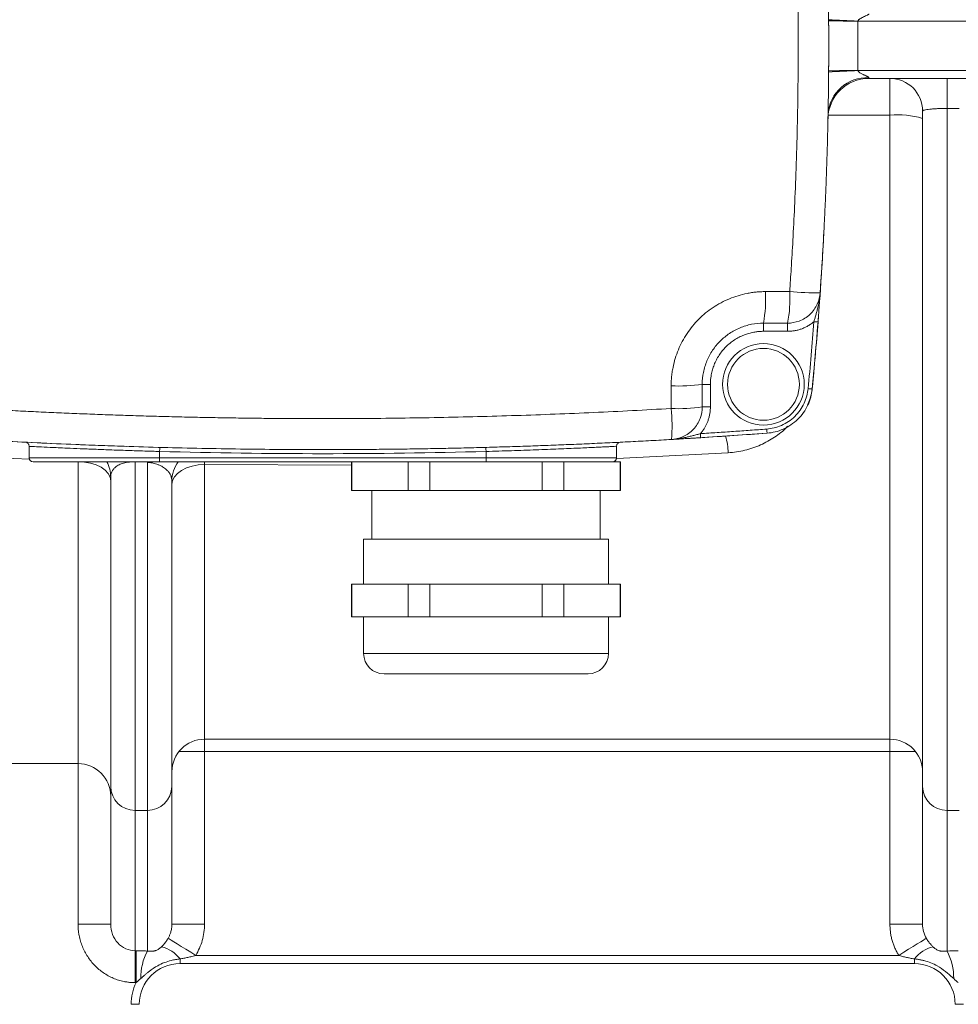
# Model space of a CAD drawing. Units: millimetres. Extents: x 0 to 420, y 0 to 297.
# Drawn here: x 117 to 154, y 49 to 88 of the extents above; entities that cross this region are included whole.
import ezdxf

# ---------------------------------------------------------------- set-up
doc = ezdxf.new("R2010")
doc.units = ezdxf.units.MM
doc.linetypes.add('SLD-Durchgehend', pattern=[0])

msp = doc.modelspace()

# ---------------------------------------------------------------- linework, layer by layer
at = {"color": 8, "linetype": 'SLD-Durchgehend', "lineweight": 0}
for p, q in [((149.98266, 87.69775), (149.98188, 87.69095)), ((149.98188, 87.69095), (167.49984, 87.69095)), ((149.98188, 85.74468), (167.49984, 85.74468)), ((153.50282, 84.2404), (153.50282, 85.42749)), ((153.50282, 84.2404), (153.9867, 84.2404)), ((153.50282, 56.48413), (153.50282, 84.2404)), ((151.24476, 83.97588), (148.80397, 83.97588)), ((151.24476, 59.29846), (151.24476, 83.97588)), ((146.32253, 76.9973), (147.2819, 76.9973)), ((146.24476, 75.42749), (146.24476, 75.75007)), ((147.19987, 75.75007), (147.19987, 75.42749)), ((147.19987, 75.42749), (146.24476, 75.42749)), ((144.14799, 73.33072), (143.82541, 73.33072)), ((144.14799, 73.33072), (144.14799, 72.43872)), ((143.82541, 72.43872), (144.14799, 72.43872)), ((117.22597, 70.36574), (112.79992, 70.59126)), ((122.37379, 70.42749), (122.37379, 70.6764)), ((135.27702, 70.6764), (135.27702, 70.42749)), ((140.45066, 70.40344), (144.85089, 70.6218)), ((117.2125, 70.42749), (122.37379, 70.42749)), ((119.14799, 70.26781), (119.14799, 58.33072)), ((121.88992, 70.24681), (121.40605, 70.26079)), ((121.40605, 56.48413), (121.40605, 70.26079)), ((121.88992, 56.48413), (121.88992, 70.24681)), ((122.37379, 70.42749), (135.27702, 70.42749)), ((122.37379, 70.2662), (122.37379, 70.42749)), ((124.15093, 70.2662), (124.14799, 70.1571)), ((124.14799, 59.29846), (124.14799, 70.1571)), ((124.14799, 70.1571), (129.95444, 70.12902)), ((135.27702, 70.42749), (140.43831, 70.42749)), ((135.27702, 70.42749), (135.27702, 70.2662)), ((130.43831, 62.68556), (140.11573, 62.68556)), ((124.14799, 58.81459), (124.14799, 59.29846)), ((151.24476, 58.81459), (151.24476, 59.29846)), ((123.14073, 58.81459), (124.14799, 58.81459)), ((151.24476, 58.81459), (124.14799, 58.81459)), ((124.14799, 58.81459), (124.14799, 51.98462)), ((152.25202, 58.81459), (151.24476, 58.81459)), ((151.24476, 51.98462), (151.24476, 58.81459)), ((119.14799, 51.98462), (119.14799, 58.33072)), ((121.88992, 56.48413), (121.40605, 56.48413)), ((121.40605, 50.93147), (121.40605, 56.48413)), ((121.88992, 50.92073), (121.88992, 56.48413)), ((153.9867, 56.48413), (153.50282, 56.48413)), ((153.50282, 50.92073), (153.50282, 56.48413)), ((119.14799, 51.98462), (120.43831, 51.98462)), ((124.14799, 51.98462), (122.85766, 51.98462)), ((151.24476, 51.98462), (152.53508, 51.98462)), ((121.4449, 50.93147), (121.40605, 50.93147)), ((121.40605, 49.67173), (121.40605, 50.93147)), ((121.4449, 49.67173), (121.4449, 50.93147)), ((151.59334, 50.75007), (123.79941, 50.75007)), ((123.18024, 50.61031), (123.18024, 50.42749)), ((152.2125, 50.61031), (152.2125, 50.42749)), ((121.40605, 49.67173), (121.4449, 49.67173)), ((121.56734, 48.81459), (121.24476, 48.81459)), ((154.14799, 48.81459), (153.82541, 48.81459))]:
    msp.add_line(p, q, dxfattribs=at)
at = {"color": 7, "linetype": 'SLD-Durchgehend', "lineweight": 15}
for p, q in [((150.40879, 85.42749), (167.49984, 85.42749)), ((152.53508, 57.42893), (152.53508, 84.13717)), ((148.79141, 83.61986), (148.79972, 84.0251)), ((142.86076, 71.16529), (146.38799, 71.40054)), ((117.2125, 70.88235), (117.2125, 70.42749)), ((140.43831, 70.42749), (140.43831, 70.88233)), ((142.4986, 71.14413), (142.62375, 71.15138)), ((117.37379, 70.2662), (122.37379, 70.2662)), ((122.37379, 70.2662), (135.27702, 70.2662)), ((129.95444, 70.2662), (129.95444, 69.13717)), ((129.97788, 70.2662), (129.97788, 69.13717)), ((132.19526, 70.2662), (132.19526, 69.13717)), ((133.05964, 70.2662), (133.05964, 69.13717)), ((135.27702, 70.2662), (136.53674, 70.2662)), ((136.53674, 70.2662), (137.49439, 70.2662)), ((137.49439, 70.2662), (137.49439, 69.13717)), ((138.35878, 70.2662), (138.35878, 69.13717)), ((138.35878, 70.2662), (138.8376, 70.2662)), ((138.8376, 70.2662), (140.09732, 70.2662)), ((140.09732, 70.2662), (140.57615, 70.2662)), ((140.57615, 69.13717), (140.57615, 70.2662)), ((140.5996, 70.2662), (140.5996, 69.13717)), ((120.43831, 57.42893), (120.43831, 69.65599)), ((122.85766, 57.42893), (122.85766, 69.50558)), ((129.97788, 69.13717), (132.19526, 69.13717)), ((130.76089, 69.13717), (130.76089, 67.20169)), ((133.05964, 69.13717), (137.49439, 69.13717)), ((138.35878, 69.13717), (140.57615, 69.13717)), ((139.79315, 67.20169), (139.79315, 69.13717)), ((130.43831, 67.20169), (130.43831, 65.42749)), ((130.43831, 67.20169), (140.11573, 67.20169)), ((140.11573, 65.42749), (140.11573, 67.20169)), ((129.95444, 65.42749), (129.95444, 64.13717)), ((129.97788, 65.42749), (129.97788, 64.13717)), ((129.97788, 65.42749), (131.08657, 65.42749)), ((131.08657, 65.42749), (132.19526, 65.42749)), ((132.19526, 64.13717), (132.19526, 65.42749)), ((133.05964, 65.42749), (133.05964, 64.13717)), ((133.05964, 65.42749), (135.27702, 65.42749)), ((135.27702, 65.42749), (137.49439, 65.42749)), ((137.49439, 65.42749), (137.49439, 64.13717)), ((138.35878, 65.42749), (138.35878, 64.13717)), ((138.35878, 65.42749), (139.46746, 65.42749)), ((139.46746, 65.42749), (140.57615, 65.42749)), ((140.57615, 64.13717), (140.57615, 65.42749)), ((140.5996, 65.42749), (140.5996, 64.13717)), ((129.97788, 64.13717), (131.08657, 64.13717)), ((130.43831, 64.13717), (130.43831, 62.68556)), ((131.08657, 64.13717), (132.19526, 64.13717)), ((133.05964, 64.13717), (135.27702, 64.13717)), ((135.27702, 64.13717), (137.49439, 64.13717)), ((138.35878, 64.13717), (139.46746, 64.13717)), ((139.46746, 64.13717), (140.57615, 64.13717)), ((140.11573, 62.68556), (140.11573, 64.13717)), ((131.24476, 61.87911), (139.30928, 61.87911)), ((124.14799, 59.29846), (151.24476, 59.29846)), ((109.25758, 58.33072), (119.14799, 58.33072)), ((120.43831, 51.98462), (120.43831, 57.42893)), ((122.85766, 51.98462), (122.85766, 57.42893)), ((152.53508, 51.98462), (152.53508, 57.42893)), ((152.2125, 50.42749), (123.18024, 50.42749))]:
    msp.add_line(p, q, dxfattribs=at)
at = {"color": 8, "linetype": 'SLD-Durchgehend', "lineweight": 0, "flags": 128}
for points in [[(148.40225, 75.79642), (148.39916, 75.79666), (148.39001, 75.79737), (148.37515, 75.79852), (148.35515, 75.80007), (148.33078, 75.80197), (148.30298, 75.80412), (148.27282, 75.80646), (148.24144, 75.8089)], [(148.01073, 73.16011), (148.04205, 73.15708), (148.07217, 73.15417), (148.09992, 73.15149), (148.12425, 73.14914), (148.14422, 73.14721), (148.15905, 73.14578), (148.16819, 73.14489), (148.17127, 73.1446)], [(143.76326, 71.22047), (143.76307, 71.22356), (143.76249, 71.23272), (143.76155, 71.24759), (143.76029, 71.26761), (143.75875, 71.29201), (143.757, 71.31984), (143.75509, 71.35003), (143.75311, 71.38144)], [(146.376, 71.56138), (146.37833, 71.53), (146.38057, 71.49983), (146.38263, 71.47202), (146.38444, 71.44765), (146.38592, 71.42764), (146.38703, 71.41278), (146.3877, 71.40363), (146.38793, 71.40054)], [(122.37379, 70.6764), (122.37465, 70.70785), (122.37547, 70.7381), (122.37623, 70.76597), (122.37689, 70.7904), (122.37743, 70.81045), (122.37784, 70.82535), (122.37809, 70.83453), (122.37817, 70.83763)], [(135.27264, 70.83763), (135.27272, 70.83453), (135.27297, 70.82535), (135.27338, 70.81045), (135.27392, 70.7904), (135.27458, 70.76597), (135.27534, 70.7381), (135.27616, 70.70785), (135.27702, 70.6764)], [(120.43831, 69.52008), (120.41351, 69.66596), (120.34009, 69.80622), (120.22085, 69.9355), (120.06038, 70.0488), (119.86485, 70.14179), (119.64177, 70.21089), (119.39972, 70.25344), (119.23253, 70.2662)], [(124.14799, 70.1571), (123.89626, 70.14212), (123.6542, 70.09778), (123.43112, 70.02576), (123.23559, 69.92884), (123.07512, 69.81074), (122.95588, 69.67601), (122.88246, 69.52981), (122.85766, 69.37777)], [(123.79941, 50.75007), (123.60072, 50.87251), (123.40858, 50.99092), (123.22934, 51.10138), (123.0689, 51.20024), (122.93256, 51.28426), (122.82482, 51.35066), (122.74922, 51.39725), (122.70827, 51.42248)], [(152.68447, 51.42248), (152.64352, 51.39725), (152.56793, 51.35066), (152.46018, 51.28426), (152.32384, 51.20024), (152.16341, 51.10138), (151.98416, 50.99092), (151.79203, 50.87251), (151.59334, 50.75007)]]:
    msp.add_lwpolyline(points, dxfattribs=at)
at = {"color": 7, "linetype": 'SLD-Durchgehend', "lineweight": 15}
msp.add_circle((146.24476, 73.33072), 1.6129, dxfattribs=at)
at = {"color": 8, "linetype": 'SLD-Durchgehend', "lineweight": 0}
msp.add_circle((146.24476, 73.33072), 1.41935, dxfattribs=at)
for centre, radius, start, end in [((150.82787, 119.2802), 31.59376, 266.359197, 268.467006), ((150.5592, 158.97257), 71.28396, 268.6034883, 269.5359579), ((150.84409, 56.58057), 29.16901, 91.69197, 93.975937), ((150.5592, 14.46306), 71.28396, 90.4640421, 91.3965117), ((150.33653, 83.91884), 1.54048, 87.179439, 176.044582), ((151.56411, 80.6533), 3.33789, 73.088624, 95.49021), ((141.15322, 76.69357), 5.17822, 349.501807, 3.362602), ((142.375, 76.69371), 4.91628, 348.933901, 3.540322), ((148.27379, 87.1331), 10.18423, 264.410832, 271.200157), ((7.67605, 86.71782), 140.98806, 354.4817898, 355.562317), ((142.89328, 79.8477), 6.5833, 267.414353, 278.139843), ((142.89318, 78.54669), 6.1787, 267.245792, 278.677754), ((135.84347, 71.68716), 6.78778, 355.465953, 5.817146), ((142.40623, 70.5628), 2.44537, 1.382566, 17.159167), ((128.8254, 308.16943), 237.58065, 268.4439152, 271.5560848), ((121.39471, 57.44054), 0.95648, 180.695405, 270.679033), ((121.90126, 57.44054), 0.95648, 269.320967, 359.304595), ((153.49149, 57.44054), 0.95648, 180.695405, 270.679033), ((122.14757, 49.81639), 1.30258, 37.553059, 76.894763), ((153.24518, 49.81639), 1.30258, 103.105237, 142.446941), ((123.8817, 49.86465), 2.25444, 152.066587, 180.800795), ((151.51105, 49.86465), 2.25444, 359.199205, 27.933413), ((123.18024, 48.81459), 1.93548, 153.71363, 180)]:
    msp.add_arc(centre, radius, start, end, dxfattribs=at)
at = {"color": 7, "linetype": 'SLD-Durchgehend', "lineweight": 15}
for centre, radius, start, end in [((150.40879, 83.81459), 1.6129, 90, 178.834845), ((151.24476, 84.13717), 1.29032, 0, 90), ((7.66411, 86.71781), 141.16129, 355.9304184, 357.0785582), ((7.66411, 86.71781), 141.16129, 354.4822674, 355.8197517), ((7.67605, 86.71782), 141.14935, 354.4817898, 355.562317), ((128.82541, 308.16943), 237.41935, 273.6072946, 274.2421917), ((128.8254, 308.16943), 237.41935, 266.6715288, 268.1308329), ((117.37379, 70.42749), 0.16129, 180, 270), ((119.14799, 69.65599), 1.29032, 0, 28.223387), ((124.14799, 69.50558), 1.29032, 143.879785, 180), ((140.27702, 70.42749), 0.16129, 270, 0), ((131.24476, 62.68556), 0.80645, 180, 270), ((139.30928, 62.68556), 0.80645, 270, 0), ((124.14799, 58.00814), 1.29032, 90, 180), ((151.24476, 58.00814), 1.29032, 360, 90), ((119.14799, 57.0404), 1.29032, 0, 90), ((123.18024, 48.81459), 1.6129, 90, 180), ((152.2125, 48.81459), 1.6129, 0, 90)]:
    msp.add_arc(centre, radius, start, end, dxfattribs=at)
at = {"color": 8, "linetype": 'SLD-Durchgehend', "lineweight": 0}
for points, knots in [([(147.2819, 96.43833), (147.29659, 96.22233), (147.32598, 95.79039), (147.36625, 95.14231), (147.40374, 94.49425), (147.43818, 93.84619), (147.46962, 93.19813), (147.49807, 92.55008), (147.52353, 91.90203), (147.54599, 91.25399), (147.56545, 90.60595), (147.58193, 89.95792), (147.59542, 89.30989), (147.60591, 88.66186), (147.61343, 88.01384), (147.61795, 87.36583), (147.62024, 86.41306), (147.60996, 84.57662), (147.5612, 82.44997), (147.47931, 80.40623), (147.41308, 79.09012), (147.34793, 77.97618), (147.3024, 77.30119), (147.2819, 76.99729)], [0, 0, 0, 0, 0.03339173, 0.0667715, 0.10014016, 0.13349854, 0.16684749, 0.20018785, 0.23352045, 0.26684614, 0.30016575, 0.33348013, 0.3667901, 0.40009651, 0.43340018, 0.46670196, 0.50000267, 0.58028715, 0.74982284, 0.82792355, 0.89566041, 0.95302346, 1, 1, 1, 1]), ([(149.98266, 87.69775), (149.98329, 87.70044), (149.9851, 87.70819), (149.99246, 87.72293), (150.00773, 87.74232), (150.03047, 87.76257), (150.07004, 87.79113), (150.12851, 87.82397), (150.20479, 87.86078), (150.28035, 87.89516), (150.33736, 87.92191), (150.37458, 87.94203), (150.3948, 87.95473), (150.40713, 87.96552), (150.41209, 87.973), (150.41226, 87.97672), (150.41233, 87.97818)], [0, 0, 0, 0, 0.01450315, 0.04169713, 0.08566215, 0.14394479, 0.2022761, 0.34465446, 0.5011315, 0.65868689, 0.79970401, 0.85659412, 0.91454654, 0.95477175, 0.98220008, 1, 1, 1, 1]), ([(150.41233, 85.45745), (150.41223, 85.45937), (150.41202, 85.46328), (150.40772, 85.46973), (150.40088, 85.47656), (150.3914, 85.4838), (150.37959, 85.49145), (150.36564, 85.49948), (150.34567, 85.51006), (150.3188, 85.52323), (150.2841, 85.53956), (150.24582, 85.55703), (150.20524, 85.57476), (150.14165, 85.60484), (150.07708, 85.63748), (150.02159, 85.6781), (149.99804, 85.70321), (149.98664, 85.72225), (149.98387, 85.73292), (149.98284, 85.73687)], [0, 0, 0, 0, 0.02315826, 0.04726461, 0.07317545, 0.10141323, 0.13221185, 0.16559687, 0.20146239, 0.26748841, 0.3382836, 0.41723007, 0.49969451, 0.57901737, 0.79768696, 0.88488206, 0.94235914, 0.97867467, 1, 1, 1, 1]), ([(150.41233, 85.45745), (150.41189, 85.45359), (150.41101, 85.44595), (150.41003, 85.43763), (150.40932, 85.43173), (150.40887, 85.42815), (150.40882, 85.42771), (150.40879, 85.42749)], [0, 0, 0, 0, 0.20803921, 0.41204102, 0.61202268, 0.80800252, 1, 1, 1, 1]), ([(151.24476, 83.97588), (151.24476, 84.1553), (151.24476, 84.34399), (151.24476, 84.70272), (151.24476, 84.87184), (151.24476, 85.14966), (151.24476, 85.25766), (151.24476, 85.3964), (151.24476, 85.42749), (151.24476, 85.42749)], [0, 0, 0, 0, 0.25, 0.25, 0.5, 0.5, 0.75, 0.75, 1, 1, 1, 1]), ([(153.50282, 84.2404), (153.3748, 84.2404), (153.2476, 84.23785), (153.0729, 84.23056), (153.01652, 84.22752), (152.91088, 84.22032), (152.86223, 84.21622), (152.77309, 84.20698), (152.73231, 84.20178), (152.66232, 84.19067), (152.63269, 84.18473), (152.5843, 84.17205), (152.56579, 84.16532), (152.54132, 84.15157), (152.53508, 84.14448), (152.53508, 84.13717)], [0, 0, 0, 0, 0.25, 0.25, 0.375, 0.375, 0.5, 0.5, 0.625, 0.625, 0.75, 0.75, 0.875, 0.875, 1, 1, 1, 1]), ([(142.59629, 73.2711), (142.59657, 73.30608), (142.59714, 73.37601), (142.60176, 73.48081), (142.60913, 73.58544), (142.61953, 73.68989), (142.63288, 73.79416), (142.6492, 73.89826), (142.6843, 74.08734), (142.7522, 74.35819), (142.87555, 74.70216), (143.03229, 75.03249), (143.28359, 75.45018), (143.67169, 75.92448), (144.14619, 76.31228), (144.56424, 76.56312), (144.8953, 76.71958), (145.23939, 76.84277), (145.535, 76.91678), (145.77493, 76.95851), (145.95654, 76.98079), (146.1392, 76.99472), (146.26135, 76.99644), (146.32253, 76.99729)], [0, 0, 0, 0, 0.01794965, 0.03588236, 0.05381255, 0.07175464, 0.08972302, 0.10773203, 0.12579589, 0.18835192, 0.25066782, 0.31286355, 0.37547289, 0.50022586, 0.62484096, 0.68747892, 0.74989827, 0.81233179, 0.87468727, 0.90600712, 0.93728201, 0.96858776, 1, 1, 1, 1]), ([(148.4871, 76.95111), (148.48456, 76.91897), (148.47948, 76.85485), (148.46799, 76.75927), (148.45403, 76.6645), (148.43756, 76.57065), (148.41895, 76.47783), (148.39455, 76.36911), (148.36347, 76.24387), (148.33126, 76.12458), (148.30411, 76.02835), (148.28409, 75.95847), (148.26313, 75.88533), (148.2492, 75.83624), (148.24144, 75.8089)], [0, 0, 0, 0, 0.084803961, 0.169168203, 0.252952304, 0.336004529, 0.418166192, 0.499276073, 0.624317026, 0.749521511, 0.812064864, 0.874586165, 0.930155014, 1, 1, 1, 1]), ([(148.24144, 75.8089), (148.22243, 75.79323), (148.18453, 75.762), (148.12522, 75.71856), (148.06438, 75.67785), (148.00183, 75.6401), (147.93761, 75.60526), (147.87171, 75.57334), (147.80414, 75.54433), (147.71549, 75.51092), (147.6049, 75.47703), (147.47165, 75.44854), (147.33641, 75.43074), (147.2455, 75.42858), (147.19987, 75.42749)], [0, 0, 0, 0, 0.06525874, 0.13011724, 0.19470913, 0.25916968, 0.323635, 0.38824117, 0.45312337, 0.51841508, 0.63921781, 0.75916972, 0.87914064, 1, 1, 1, 1]), ([(146.24476, 75.42749), (146.21916, 75.42722), (146.168, 75.42669), (146.09139, 75.42233), (146.01504, 75.41536), (145.93892, 75.40554), (145.82159, 75.38604), (145.66446, 75.34906), (145.46913, 75.28242), (145.2786, 75.1957), (145.03203, 75.05167), (144.75151, 74.82396), (144.52385, 74.54349), (144.3798, 74.29693), (144.29309, 74.10646), (144.22644, 73.91107), (144.18551, 73.73735), (144.16235, 73.58605), (144.15022, 73.45863), (144.14873, 73.37339), (144.14799, 73.33072)], [0, 0, 0, 0, 0.02333638, 0.04662978, 0.06991147, 0.09321276, 0.11656491, 0.17830319, 0.24009207, 0.30440356, 0.36876776, 0.50000565, 0.63124353, 0.69555503, 0.75991924, 0.82165752, 0.88344641, 0.92231085, 0.96111366, 1, 1, 1, 1]), ([(146.376, 71.56138), (146.56603, 71.57548), (146.76558, 71.62186), (147.1484, 71.78965), (147.33087, 71.91129), (147.63965, 72.21327), (147.76532, 72.39299), (147.94159, 72.77197), (147.99241, 72.97045), (148.01073, 73.16011)], [0, 0, 0, 0, 0.25, 0.25, 0.5, 0.5, 0.75, 0.75, 1, 1, 1, 1]), ([(144.14799, 72.43872), (144.1477, 72.41545), (144.14714, 72.36904), (144.14255, 72.29969), (144.1352, 72.23086), (144.12484, 72.16253), (144.11153, 72.09471), (144.09527, 72.02739), (144.07604, 71.96059), (144.04857, 71.87854), (144.01028, 71.7827), (143.95783, 71.67524), (143.89749, 71.5724), (143.82987, 71.47367), (143.77877, 71.41227), (143.75311, 71.38144)], [0, 0, 0, 0, 0.06054643, 0.12076159, 0.18075643, 0.24064314, 0.30053454, 0.36054338, 0.42078177, 0.48136056, 0.58564184, 0.6890697, 0.79221951, 0.89567128, 1, 1, 1, 1]), ([(115.05452, 72.37513), (115.32453, 72.35969), (115.86447, 72.32883), (116.6746, 72.28603), (117.48475, 72.24581), (118.29492, 72.20841), (119.1051, 72.17376), (119.91529, 72.1419), (120.72548, 72.1128), (121.53566, 72.08648), (122.34581, 72.06292), (123.15594, 72.04214), (123.96604, 72.02413), (124.77609, 72.00889), (125.58608, 71.99642), (126.39602, 71.98672), (127.20588, 71.97979), (128.01567, 71.97564), (129.06534, 71.97384), (130.35505, 71.97801), (131.88486, 71.99284), (133.4149, 72.01756), (134.9451, 72.05216), (136.47542, 72.09666), (138.0058, 72.151), (139.53616, 72.21542), (141.06652, 72.28902), (142.08629, 72.34642), (142.59629, 72.37513)], [0, 0, 0, 0, 0.02946051, 0.058913734, 0.088359909, 0.117799275, 0.147232069, 0.17665853, 0.206078898, 0.235493413, 0.264902316, 0.294305847, 0.323704247, 0.35309776, 0.382486626, 0.41187109, 0.441251393, 0.470627781, 0.500000495, 0.555485272, 0.610983886, 0.666497987, 0.72202922, 0.777579235, 0.833149676, 0.888742189, 0.944358416, 1, 1, 1, 1]), ([(144.85089, 70.6218), (145.07401, 70.64782), (145.51961, 70.69979), (146.14157, 70.92016), (146.68752, 71.23213), (147.03774, 71.49024), (147.1792, 71.65534), (147.19224, 71.67056)], [0, 0, 0, 0, 0.24636315, 0.49201436, 0.7346205, 0.97552512, 1, 1, 1, 1]), ([(143.75311, 71.38144), (143.73423, 71.37638), (143.69893, 71.36692), (143.64989, 71.35364), (143.59542, 71.33885), (143.5332, 71.32194), (143.4368, 71.29614), (143.34118, 71.27162), (143.24626, 71.2489), (143.13726, 71.22397), (142.98922, 71.19441), (142.80111, 71.16541), (142.67399, 71.15554), (142.61, 71.15058)], [0, 0, 0, 0, 0.04814404, 0.08998793, 0.12542579, 0.18794653, 0.25049018, 0.37569884, 0.43829142, 0.50075487, 0.6640421, 0.83087043, 1, 1, 1, 1]), ([(143.75311, 71.38144), (143.97176, 71.39539), (144.40905, 71.42331), (145.06483, 71.46752), (145.7205, 71.51328), (146.1575, 71.54535), (146.376, 71.56138)], [0, 0, 0, 0, 0.25000096, 0.50000001, 0.74999905, 1, 1, 1, 1]), ([(117.21279, 70.8807), (117.23116, 70.87974), (117.26853, 70.87777), (117.56729, 70.86278), (118.04049, 70.83955), (118.61167, 70.81319), (119.21964, 70.78697), (119.78257, 70.76366), (120.41639, 70.7395), (121.08787, 70.71588), (121.75475, 70.6943), (122.17699, 70.68209), (122.37379, 70.6764)], [0, 0, 0, 0, 0.12256941, 0.24937868, 0.3669649, 0.49934125, 0.58245164, 0.6660776, 0.74958502, 0.84365581, 0.92712922, 1, 1, 1, 1]), ([(140.43831, 70.88072), (140.43831, 70.88072), (140.40566, 70.87904), (140.30635, 70.874), (140.26481, 70.8719), (140.16666, 70.86698), (140.10991, 70.86415), (139.98123, 70.85779), (139.90931, 70.85426), (139.75007, 70.84655), (139.6622, 70.84234), (139.37921, 70.82896), (139.16555, 70.8191), (138.80842, 70.80325), (138.68323, 70.79779), (138.42016, 70.78656), (138.28345, 70.78084), (137.86263, 70.76364), (137.56616, 70.75205), (137.09732, 70.73476), (136.93615, 70.72899), (136.61185, 70.71773), (136.4483, 70.71222), (135.95347, 70.69613), (135.61809, 70.68595), (135.27702, 70.6764)], [0, 0, 0, 0, 0.125, 0.125, 0.1875, 0.1875, 0.25, 0.25, 0.3125, 0.3125, 0.375, 0.375, 0.5, 0.5, 0.5625, 0.5625, 0.625, 0.625, 0.75, 0.75, 0.8125, 0.8125, 0.875, 0.875, 1, 1, 1, 1]), ([(121.40605, 70.26079), (121.3927, 70.2616), (121.36586, 70.26322), (121.32531, 70.26413), (121.28447, 70.26398), (121.2434, 70.26267), (121.20219, 70.26026), (121.13694, 70.25477), (121.04949, 70.2429), (120.91113, 70.21186), (120.75592, 70.1505), (120.62688, 70.06271), (120.53551, 69.96506), (120.48577, 69.88057), (120.45714, 69.80168), (120.44138, 69.73179), (120.43936, 69.68204), (120.43831, 69.65599)], [0, 0, 0, 0, 0.01882765, 0.03784594, 0.05712461, 0.07673057, 0.09672731, 0.11717457, 0.17382592, 0.23313039, 0.3570386, 0.50410042, 0.61964479, 0.74857052, 0.82404971, 0.90787153, 1, 1, 1, 1]), ([(122.85766, 69.50558), (122.85735, 69.51981), (122.85675, 69.54751), (122.85203, 69.58788), (122.84502, 69.62597), (122.83587, 69.66177), (122.82505, 69.69523), (122.80158, 69.75536), (122.75594, 69.83766), (122.66456, 69.9457), (122.54285, 70.04444), (122.40255, 70.12194), (122.27105, 70.17324), (122.17319, 70.20184), (122.08981, 70.22065), (122.02345, 70.23248), (121.95687, 70.24156), (121.91207, 70.24508), (121.88992, 70.24681)], [0, 0, 0, 0, 0.04806207, 0.09359359, 0.13658549, 0.17702947, 0.21491811, 0.25024505, 0.38205435, 0.49960856, 0.63376905, 0.74948066, 0.81434037, 0.87494484, 0.90771169, 0.93932026, 0.9699993, 1, 1, 1, 1]), ([(121.40605, 49.67173), (121.38145, 49.67197), (121.33226, 49.67245), (121.25857, 49.6763), (121.18503, 49.68246), (121.11165, 49.69115), (121.03841, 49.7023), (120.917, 49.72495), (120.74927, 49.76786), (120.54042, 49.84441), (120.33983, 49.94162), (120.08603, 50.09767), (119.79818, 50.33925), (119.56325, 50.63349), (119.4113, 50.89286), (119.31647, 51.09822), (119.24178, 51.31213), (119.19391, 51.50827), (119.16586, 51.68272), (119.15077, 51.83344), (119.14891, 51.93422), (119.14799, 51.98462)], [0, 0, 0, 0, 0.02057261, 0.04112606, 0.0616836, 0.08226849, 0.10290389, 0.12361278, 0.18553377, 0.24739306, 0.30930839, 0.3715951, 0.49618342, 0.62135794, 0.68430251, 0.7472165, 0.81018409, 0.87347922, 0.91574558, 0.95786144, 1, 1, 1, 1]), ([(120.43831, 51.98462), (120.43831, 51.84674), (120.4635, 51.70896), (120.56045, 51.45423), (120.63218, 51.33741), (120.81133, 51.14245), (120.91868, 51.06439), (121.15275, 50.95888), (121.27935, 50.93147), (121.40605, 50.93147)], [0, 0, 0, 0, 0.25, 0.25, 0.5, 0.5, 0.75, 0.75, 1, 1, 1, 1]), ([(122.70827, 51.42248), (122.71695, 51.43796), (122.73476, 51.4697), (122.75893, 51.52008), (122.78166, 51.574), (122.80227, 51.63158), (122.8214, 51.69603), (122.83912, 51.77372), (122.85427, 51.87135), (122.85646, 51.94442), (122.85766, 51.98462)], [0, 0, 0, 0, 0.09003151, 0.18464768, 0.28385904, 0.38767473, 0.49610269, 0.62654156, 0.79451071, 1, 1, 1, 1]), ([(124.14799, 51.98462), (124.14799, 51.76757), (124.11796, 51.55055), (124.00022, 51.13355), (123.91252, 50.93362), (123.79941, 50.75007)], [0, 0, 0, 0, 0.5, 0.5, 1, 1, 1, 1]), ([(151.59334, 50.75007), (151.57936, 50.77326), (151.55146, 50.81957), (151.51271, 50.89073), (151.47636, 50.96297), (151.44261, 51.03643), (151.41141, 51.11106), (151.38277, 51.18688), (151.35669, 51.26388), (151.3254, 51.36788), (151.29294, 51.49964), (151.26525, 51.65984), (151.24794, 51.82169), (151.24582, 51.93021), (151.24476, 51.98462)], [0, 0, 0, 0, 0.06251, 0.12483713, 0.18705645, 0.24924341, 0.31147357, 0.37382234, 0.43636469, 0.4991749, 0.6245678, 0.74943815, 0.87438342, 1, 1, 1, 1]), ([(122.44292, 51.08504), (122.45686, 51.09869), (122.48325, 51.12453), (122.51965, 51.16385), (122.55122, 51.20019), (122.58648, 51.24319), (122.62583, 51.29489), (122.66912, 51.35735), (122.69552, 51.40127), (122.70827, 51.42248)], [0, 0, 0, 0, 0.14956826, 0.28304396, 0.40049452, 0.50201948, 0.67994726, 0.84543373, 1, 1, 1, 1]), ([(152.68447, 51.42248), (152.69069, 51.41195), (152.70333, 51.39053), (152.72325, 51.35917), (152.7442, 51.3278), (152.76622, 51.29657), (152.78927, 51.26547), (152.82444, 51.22043), (152.87703, 51.15775), (152.92358, 51.11127), (152.94983, 51.08504)], [0, 0, 0, 0, 0.07610626, 0.1547059, 0.23602035, 0.32024968, 0.40757388, 0.49815453, 0.71690971, 1, 1, 1, 1]), ([(122.44292, 51.08504), (122.4336, 51.07628), (122.41499, 51.05879), (122.38233, 51.03101), (122.34942, 51.00605), (122.31047, 50.98072), (122.26801, 50.95801), (122.2197, 50.93862), (122.17637, 50.92664), (122.10754, 50.91325), (122.04405, 50.91045), (121.98363, 50.91262), (121.95356, 50.9146), (121.92324, 50.91718), (121.90152, 50.91949), (121.88992, 50.92073)], [0, 0, 0, 0, 0.07151969, 0.14282495, 0.23413031, 0.28594686, 0.36804277, 0.44923716, 0.51005445, 0.57073856, 0.78386365, 0.84283875, 0.89199136, 0.94234297, 1, 1, 1, 1]), ([(153.50282, 50.92073), (153.49472, 50.91985), (153.47707, 50.91793), (153.44932, 50.91538), (153.40263, 50.91199), (153.33975, 50.91029), (153.27618, 50.91549), (153.23248, 50.92352), (153.20278, 50.93012), (153.1578, 50.94361), (153.09696, 50.97118), (153.04017, 51.00764), (153.00039, 51.03921), (152.97097, 51.06509), (152.95687, 51.07839), (152.94983, 51.08504)], [0, 0, 0, 0, 0.04026827, 0.08769881, 0.14236706, 0.28468419, 0.42627812, 0.46826417, 0.49796136, 0.56946082, 0.67623199, 0.78377449, 0.89164877, 0.94583327, 1, 1, 1, 1]), ([(121.4449, 50.93147), (121.4695, 50.93141), (121.51877, 50.9313), (121.59275, 50.93037), (121.66688, 50.92888), (121.74117, 50.92678), (121.81567, 50.92412), (121.8651, 50.92186), (121.88992, 50.92073)], [0, 0, 0, 0, 0.16443782, 0.32946889, 0.49531966, 0.66221326, 0.83036868, 1, 1, 1, 1]), ([(123.18024, 50.61031), (123.202, 50.61383), (123.25423, 50.6223), (123.35843, 50.64071), (123.49252, 50.66724), (123.63089, 50.70024), (123.73298, 50.72888), (123.78352, 50.74501), (123.79941, 50.75007)], [0, 0, 0, 0, 0.1042181, 0.25014609, 0.50009865, 0.7498822, 0.92139635, 1, 1, 1, 1]), ([(152.2125, 50.61031), (152.15708, 50.6195), (152.05272, 50.63682), (151.89449, 50.66867), (151.74295, 50.70432), (151.64154, 50.73533), (151.59334, 50.75007)], [0, 0, 0, 0, 0.26557716, 0.50011327, 0.76239796, 1, 1, 1, 1]), ([(123.18024, 50.61031), (123.15104, 50.60683), (123.09224, 50.59984), (123.00386, 50.58567), (122.91472, 50.5684), (122.76485, 50.53365), (122.55437, 50.46729), (122.25732, 50.33024), (122.0288, 50.17692), (121.86458, 50.04231), (121.78085, 49.96924), (121.70358, 49.90007), (121.65221, 49.85489), (121.62748, 49.83314)], [0, 0, 0, 0, 0.0498344, 0.10034745, 0.15158482, 0.20359257, 0.36080686, 0.52409545, 0.75573988, 0.82407117, 0.88394173, 0.94413012, 1, 1, 1, 1]), ([(153.76526, 49.83314), (153.74066, 49.85477), (153.68966, 49.8996), (153.6139, 49.96744), (153.53294, 50.03822), (153.37479, 50.1685), (153.15278, 50.31991), (152.86121, 50.45826), (152.6393, 50.53095), (152.46448, 50.57172), (152.33814, 50.59488), (152.2541, 50.6052), (152.2125, 50.61031)], [0, 0, 0, 0, 0.0555773, 0.11518663, 0.17253194, 0.23786641, 0.4624382, 0.62513545, 0.78257063, 0.85655017, 0.92898292, 1, 1, 1, 1])]:
    msp.add_open_spline(points, degree=3, knots=knots, dxfattribs=at)
at = {"color": 7, "linetype": 'SLD-Durchgehend', "lineweight": 15}
for points, knots in [([(148.4871, 96.48452), (148.50138, 96.2748), (148.52992, 95.85537), (148.56918, 95.22598), (148.60583, 94.59643), (148.63961, 93.96672), (148.67059, 93.33686), (148.69876, 92.70688), (148.72411, 92.07677), (148.74664, 91.44656), (148.76636, 90.81625), (148.78326, 90.18586), (148.79735, 89.5554), (148.80862, 88.92488), (148.81707, 88.29432), (148.82271, 87.66373), (148.82552, 87.03312), (148.82552, 86.40251), (148.82271, 85.7719), (148.81707, 85.1413), (148.80862, 84.51074), (148.79735, 83.88023), (148.78326, 83.24977), (148.76636, 82.61938), (148.74664, 81.98907), (148.72411, 81.35886), (148.69876, 80.72875), (148.67059, 80.09876), (148.63961, 79.46891), (148.60583, 78.8392), (148.56918, 78.20965), (148.52992, 77.58025), (148.50137, 77.16083), (148.4871, 76.95111)], [0, 0, 0, 0, 0.0322661, 0.06453059, 0.09679359, 0.1290552, 0.16131553, 0.19357471, 0.22583283, 0.25809, 0.29034635, 0.32260198, 0.354857, 0.38711151, 0.41936564, 0.4516195, 0.48387318, 0.51612682, 0.5483805, 0.58063436, 0.61288849, 0.645143, 0.67739802, 0.70965365, 0.74191, 0.77416717, 0.80642529, 0.83868447, 0.8709448, 0.90320641, 0.93546941, 0.9677339, 1, 1, 1, 1]), ([(148.82192, 85.72584), (148.82316, 85.94628), (148.82564, 86.38715), (148.82564, 87.04848), (148.82316, 87.48935), (148.82192, 87.70979)], [0, 0, 0, 0, 0.33333455, 0.666665445, 1, 1, 1, 1]), ([(148.79972, 84.0251), (148.80354, 84.22539), (148.80596, 84.37197), (148.80981, 84.61612), (148.8112, 84.71319), (148.81464, 84.96634), (148.816, 85.08544), (148.81824, 85.29203), (148.81906, 85.3774), (148.82048, 85.53551), (148.82106, 85.60769), (148.82159, 85.67938)], [0, 0, 0, 0, 0.125, 0.125, 0.25, 0.25, 0.5, 0.5, 0.75, 0.75, 1, 1, 1, 1]), ([(148.4871, 76.95111), (148.47695, 76.80475), (148.44038, 76.64964), (148.30407, 76.35316), (148.20406, 76.21259), (147.95621, 75.98133), (147.80905, 75.89129), (147.50385, 75.77582), (147.34658, 75.75007), (147.19987, 75.75007)], [0, 0, 0, 0, 0.25, 0.25, 0.5, 0.5, 0.75, 0.75, 1, 1, 1, 1]), ([(148.4871, 76.95111), (148.48348, 76.89914), (148.47731, 76.81058), (148.46764, 76.67418), (148.4584, 76.54545), (148.44902, 76.41649), (148.44044, 76.29995), (148.4325, 76.19326), (148.42471, 76.08967), (148.41709, 75.98918), (148.40963, 75.89178), (148.40468, 75.82777), (148.40225, 75.79642)], [0, 0, 0, 0, 0.14639574, 0.24946176, 0.38087412, 0.49828628, 0.59296753, 0.6826756, 0.76777316, 0.8486849, 0.92590464, 1, 1, 1, 1]), ([(146.24476, 75.75007), (146.08523, 75.75007), (145.9283, 75.73445), (145.69667, 75.68849), (145.6201, 75.66939), (145.46824, 75.62344), (145.39275, 75.59647), (145.17313, 75.50557), (145.0342, 75.43138), (144.77119, 75.25604), (144.64662, 75.15394), (144.42331, 74.93087), (144.32308, 74.80914), (144.1903, 74.61088), (144.14908, 74.54218), (144.07435, 74.40257), (144.04059, 74.33128), (143.94997, 74.11304), (143.90347, 73.96082), (143.84106, 73.64833), (143.82541, 73.49037), (143.82541, 73.33072)], [0, 0, 0, 0, 0.125, 0.125, 0.1875, 0.1875, 0.25, 0.25, 0.375, 0.375, 0.5, 0.5, 0.625, 0.625, 0.6875, 0.6875, 0.75, 0.75, 0.875, 0.875, 1, 1, 1, 1]), ([(148.17127, 73.1446), (148.15129, 72.93769), (148.09585, 72.72117), (147.90355, 72.30774), (147.76646, 72.11169), (147.4296, 71.78225), (147.23054, 71.64956), (146.81293, 71.46651), (146.59523, 71.41591), (146.38793, 71.40054)], [0, 0, 0, 0, 0.25, 0.25, 0.5, 0.5, 0.75, 0.75, 1, 1, 1, 1]), ([(147.98391, 72.51007), (148.05755, 72.68557), (148.14405, 72.89174), (148.1678, 73.11187), (148.17133, 73.14462)], [0, 0, 0, 0, 0.85125036, 1, 1, 1, 1]), ([(143.82541, 72.43872), (143.82541, 72.29172), (143.79956, 72.13386), (143.68306, 71.82717), (143.59205, 71.67915), (143.3579, 71.4302), (143.21541, 71.33002), (142.915, 71.19464), (142.75792, 71.15918), (142.61, 71.15058)], [0, 0, 0, 0, 0.25, 0.25, 0.5, 0.5, 0.75, 0.75, 1, 1, 1, 1]), ([(142.61, 71.15058), (142.33938, 71.13511), (141.79824, 71.10417), (140.98639, 71.0613), (140.17465, 71.02102), (139.363, 70.98358), (138.55148, 70.94891), (137.74007, 70.91703), (136.9288, 70.88794), (136.11767, 70.86163), (135.3067, 70.83809), (134.49588, 70.81734), (133.68523, 70.79935), (132.87477, 70.78415), (132.0645, 70.77171), (131.25442, 70.76204), (130.44456, 70.75513), (129.63491, 70.75099), (128.58428, 70.7492), (127.29261, 70.75337), (125.75993, 70.76821), (124.22746, 70.79295), (122.69526, 70.82757), (121.1634, 70.8721), (119.63193, 70.92646), (118.10094, 70.99088), (116.57042, 71.06448), (115.5507, 71.12188), (115.04081, 71.15058)], [0, 0, 0, 0, 0.02949821, 0.05898462, 0.08845942, 0.11792282, 0.14737502, 0.17681622, 0.20624661, 0.23566639, 0.26507577, 0.29447495, 0.32386413, 0.35324351, 0.38261328, 0.41197366, 0.44132483, 0.47066702, 0.50000041, 0.55554961, 0.61109726, 0.66664469, 0.72219324, 0.77774427, 0.83329912, 0.88885913, 0.94442564, 1, 1, 1, 1]), ([(117.11531, 71.02872), (117.12939, 71.02114), (117.15778, 71.00584), (117.18898, 70.96858), (117.20894, 70.92577), (117.21134, 70.89539), (117.2125, 70.88072)], [0, 0, 0, 0, 0.25489451, 0.5137562, 0.76530335, 1, 1, 1, 1]), ([(140.43831, 70.88072), (140.43947, 70.89539), (140.44187, 70.92577), (140.46183, 70.96858), (140.49303, 71.00584), (140.52142, 71.02114), (140.5355, 71.02872)], [0, 0, 0, 0, 0.23469818, 0.48624766, 0.74511129, 1, 1, 1, 1]), ([(143.76326, 71.22047), (143.74462, 71.21929), (143.70689, 71.21692), (143.64977, 71.21334), (143.59153, 71.2097), (143.53215, 71.20601), (143.47164, 71.20226), (143.41, 71.19846), (143.34724, 71.1946), (143.28334, 71.19069), (143.2183, 71.18674), (143.12989, 71.18138), (143.01507, 71.17447), (142.88655, 71.16681), (142.75033, 71.15876), (142.66191, 71.15361), (142.61, 71.15058)], [0, 0, 0, 0, 0.04410399, 0.08924703, 0.13556202, 0.18317203, 0.2321904, 0.28272097, 0.33485856, 0.38868951, 0.44429224, 0.50173795, 0.61905696, 0.75054582, 0.85353687, 1, 1, 1, 1]), ([(129.95446, 69.13717), (129.95445, 69.13717), (129.95053, 69.13717), (129.96422, 69.13717), (129.97788, 69.13717)], [0, 0, 0, 0, 0.00184298, 1, 1, 1, 1]), ([(129.95446, 65.42749), (129.95445, 65.42749), (129.95053, 65.42749), (129.96422, 65.42749), (129.97788, 65.42749)], [0, 0, 0, 0, 0.00184298, 1, 1, 1, 1]), ([(129.95446, 64.13717), (129.95445, 64.13717), (129.95053, 64.13717), (129.96422, 64.13717), (129.97788, 64.13717)], [0, 0, 0, 0, 0.00184298, 1, 1, 1, 1])]:
    msp.add_open_spline(points, degree=3, knots=knots, dxfattribs=at)
for points in [[(148.82163, 87.7502), (148.82173, 87.73676), (148.82182, 87.72324), (148.82192, 87.70979)], [(148.82192, 85.72584), (148.82181, 85.71032), (148.8217, 85.69483), (148.82159, 85.67938)], [(147.19987, 75.75007), (146.88153, 75.75007), (146.56316, 75.75007), (146.24476, 75.75007)], [(143.82541, 73.33072), (143.82541, 73.03336), (143.82541, 72.73603), (143.82541, 72.43872)], [(137.49439, 70.2662), (137.79685, 70.2662), (138.08751, 70.2662), (138.35878, 70.2662)], [(140.5996, 70.2662), (140.5996, 70.2662), (140.59177, 70.2662), (140.57615, 70.2662)], [(132.19526, 69.13717), (132.46652, 69.13717), (132.75719, 69.13717), (133.05964, 69.13717)], [(137.49439, 69.13717), (137.79685, 69.13717), (138.08751, 69.13717), (138.35878, 69.13717)], [(140.5996, 69.13717), (140.5996, 69.13717), (140.59177, 69.13717), (140.57615, 69.13717)], [(132.19526, 65.42749), (132.46652, 65.42749), (132.75719, 65.42749), (133.05964, 65.42749)], [(137.49439, 65.42749), (137.79685, 65.42749), (138.08751, 65.42749), (138.35878, 65.42749)], [(140.5996, 65.42749), (140.5996, 65.42749), (140.59177, 65.42749), (140.57615, 65.42749)], [(132.19526, 64.13717), (132.46652, 64.13717), (132.75719, 64.13717), (133.05964, 64.13717)], [(137.49439, 64.13717), (137.79685, 64.13717), (138.08751, 64.13717), (138.35878, 64.13717)], [(140.5996, 64.13717), (140.5996, 64.13717), (140.59177, 64.13717), (140.57615, 64.13717)]]:
    msp.add_open_spline(points, degree=3, dxfattribs=at)
at = {"color": 8, "linetype": 'SLD-Durchgehend', "lineweight": 0}
for points in [[(149.98188, 87.69095), (149.97578, 87.04215), (149.97578, 86.3934), (149.98188, 85.74468)], [(149.98188, 85.74468), (149.98202, 85.74207), (149.98234, 85.73946), (149.98284, 85.73687)], [(142.59629, 72.37513), (142.59628, 72.67375), (142.59628, 72.97241), (142.59629, 73.2711)], [(152.53508, 51.98462), (152.53508, 51.78695), (152.58752, 51.58963), (152.68447, 51.42248)], [(153.50282, 50.92073), (153.64937, 50.92776), (153.79767, 50.93147), (153.94784, 50.93147)], [(121.62748, 49.83314), (121.55767, 49.77247), (121.49891, 49.7198), (121.4449, 49.67173)], [(153.94784, 49.67173), (153.89418, 49.71949), (153.83551, 49.7721), (153.76526, 49.83314)]]:
    msp.add_open_spline(points, degree=3, dxfattribs=at)

doc.saveas('drawing.dxf')
